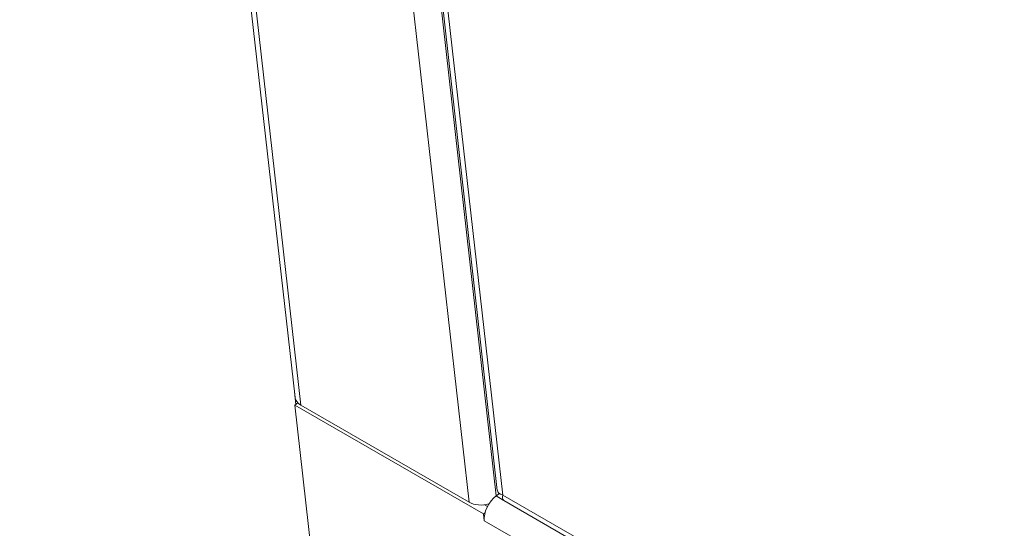
# Model space of a CAD drawing. Units: inches. Extents: x 15 to 246, y 12 to 153.
# Drawn here: x 218 to 224, y 119 to 122 of the extents above; entities that cross this region are included whole.
import ezdxf

# ---------------------------------------------------------------- set-up
doc = ezdxf.new("R2010")
doc.units = ezdxf.units.IN
doc.header["$LTSCALE"] = 15
doc.header["$MEASUREMENT"] = 0
doc.layers.add('Visible (ANSI)', color=7, linetype='Continuous', lineweight=5)
doc.layers.add('Visible Narrow (ANSI)', color=7, linetype='Continuous', lineweight=5)

msp = doc.modelspace()

# ---------------------------------------------------------------- linework, layer by layer
at = {"layer": 'Visible (ANSI)'}
for p, q in [((219.4273, 119.8831), (217.8246, 134.0511)), ((219.0404, 133.1715), (220.6047, 119.3421)), ((219.4233, 119.9159), (219.4235, 119.916)), ((219.4236, 119.9157), (219.4233, 119.9159)), ((219.4317, 119.8421), (219.4233, 119.9159)), ((219.444, 119.8509), (219.4261, 119.8381)), ((219.4261, 119.8381), (220.524, 119.2058)), ((219.7712, 116.7875), (219.4261, 119.8381)), ((219.4605, 119.8386), (220.4413, 119.2738)), ((220.5987, 119.31), (220.6175, 119.3236)), ((220.6435, 119.2831), (232.225, 112.6138)), ((220.524, 119.2058), (220.5331, 119.2123)), ((220.5286, 119.166), (220.524, 119.2058)), ((220.5297, 119.2586), (220.5473, 119.2484)), ((220.5287, 119.1661), (220.5286, 119.166)), ((220.5287, 119.1659), (220.5286, 119.166)), ((220.5287, 119.1661), (220.5287, 119.1659))]:
    msp.add_line(p, q, dxfattribs=at)
for centre, major_axis, ratio, start_param, end_param in [((219.5403, 119.8959), (-0.113, -0.0128), 0.642021, 0, 0.716644), ((220.5211, 119.3311), (0.113, 0.0128), 0.642021, 3.858236, 4.953195), ((220.6085, 119.2234), (0.0568, 0.0986), 0.578093, 0.905638, 2.476434)]:
    msp.add_ellipse(centre, major_axis=major_axis, ratio=ratio, start_param=start_param, end_param=end_param, dxfattribs=at)
msp.add_open_spline([(220.6359, 119.3155), (220.6173, 119.3206), (220.6064, 119.3309), (220.6049, 119.3422)], degree=3, dxfattribs=at)
msp.add_open_spline([(220.6436, 119.2832), (220.6422, 119.2839), (220.641, 119.2849), (220.6399, 119.2862), (220.6351, 119.2918), (220.6335, 119.3022), (220.6359, 119.3155)], degree=3, knots=[0.9056375, 0.9056375, 0.9056375, 0.9056375, 1.0261468, 1.0261468, 1.0261468, 1.5707963, 1.5707963, 1.5707963, 1.5707963], dxfattribs=at)
at = {"layer": 'Visible Narrow (ANSI)'}
for p, q in [((217.857, 134.0138), (219.4605, 119.8386)), ((220.4413, 119.2738), (218.8378, 133.449)), ((219.0072, 133.3792), (220.5987, 119.31)), ((219.0756, 133.1091), (220.6359, 119.3155)), ((220.5987, 119.31), (220.6397, 119.2864)), ((220.6359, 119.3155), (232.1865, 112.664)), ((232.4611, 112.2946), (220.5287, 119.1661))]:
    msp.add_line(p, q, dxfattribs=at)

doc.saveas('drawing.dxf')
